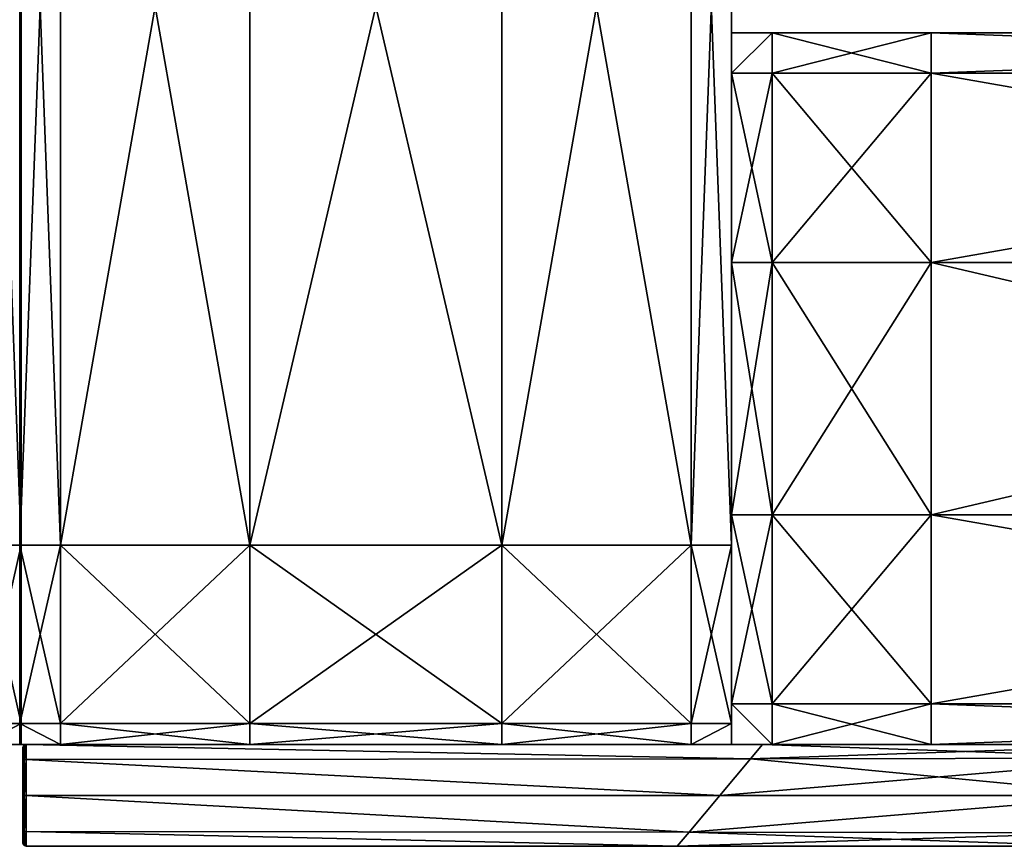
# Model space of a CAD drawing. Units: metres. Extents: x -0.92 to 0.91, y -0.94 to 1.09.
# Drawn here: x -0.01 to 0.09, y -0.94 to -0.86 of the extents above; entities that cross this region are included whole.
import ezdxf

# ---------------------------------------------------------------- set-up
doc = ezdxf.new("R2010")
doc.units = ezdxf.units.M
doc.header["$MEASUREMENT"] = 0
doc.layers.add('Layer002', color=7, linetype='Continuous', true_color=0xb89be5)
doc.layers.add('Layer003', color=7, linetype='Continuous', true_color=0xe4d699)

# ---------------------------------------------------------------- blocks, each defined once
blk = doc.blocks.new('9abdaf6c-ccea-495f-b62b-9c7083d33266')
at = {"color": 12, "true_color": 0xc00000}
mesh = blk.add_polyface(dxfattribs=at)
corners = [(0.000067, -0.985007, 0.276106), (0.000067, -0.879039, 0.276106), (0.000067, -0.879039, 0.288097), (0.000067, -0.985007, 0.288097), (0.000067, -0.985007, 0.264115), (0.000067, -0.879039, 0.264115), (0.000067, -0.753461, 0.264115), (0.000067, -0.753461, 0.276106), (0.000067, -0.753461, 0.288097), (0.000067, -0.985007, 0.260118), (0.000067, -0.879039, 0.260118), (-0.00393, -0.985007, 0.260118), (-0.00393, -0.879039, 0.260118), (-0.00393, -0.985007, 0.292094), (0.000067, -0.985007, 0.292094), (0.000067, -0.879039, 0.292094), (-0.00393, -0.879039, 0.292094), (0.000067, -0.753461, 0.260118), (-0.00393, -0.753461, 0.260118), (0.000067, -0.627884, 0.260118), (-0.00393, -0.627884, 0.260118), (0.000067, -0.753461, 0.292094), (-0.00393, -0.753461, 0.292094), (-0.00393, -1.002545, 0.292094), (0.000067, -1.002545, 0.292094), (0.000067, -1.002545, 0.276106), (0.000067, -1.002545, 0.264115), (0.000067, -1.002545, 0.260118), (-0.047333, -0.753461, 0.260118), (-0.022533, -0.753461, 0.260118), (-0.022533, -0.879039, 0.260118), (-0.047333, -0.879039, 0.260118), (-0.022533, -0.985007, 0.260118), (-0.047333, -0.879039, 0.292094), (-0.022533, -0.879039, 0.292094), (-0.022533, -0.753461, 0.292094), (-0.047333, -0.753461, 0.292094), (-0.022533, -0.627884, 0.292094), (-0.022533, -0.985007, 0.292094), (-0.047333, -0.985007, 0.292094), (-0.047333, -1.002545, 0.292094), (-0.022533, -0.627884, 0.260118), (-0.00393, -0.627884, 0.292094), (-0.022533, -1.002545, 0.260118)]
mesh.append_faces([[corners[k] for k in face] for face in [(0, 1, 2), (2, 3, 0), (4, 5, 1), (1, 0, 4), (1, 5, 6), (6, 7, 1), (2, 1, 7), (7, 8, 2), (4, 9, 10), (10, 5, 4), (9, 11, 12), (12, 10, 9), (13, 14, 15), (15, 16, 13), (14, 3, 2), (2, 15, 14), (5, 10, 17), (17, 6, 5), (10, 12, 18), (18, 17, 10), (6, 17, 19), (17, 18, 20), (16, 15, 21), (21, 22, 16), (15, 2, 8), (8, 21, 15), (14, 13, 23), (3, 14, 24), (25, 0, 3), (26, 4, 0), (9, 4, 26), (11, 9, 27), (28, 29, 30), (31, 30, 32), (33, 34, 35), (36, 35, 37), (38, 39, 40), (39, 38, 34), (13, 16, 34), (34, 38, 13), (32, 30, 12), (12, 11, 32), (18, 29, 41), (35, 22, 42), (12, 30, 29), (29, 18, 12), (34, 16, 22), (22, 35, 34), (23, 13, 38), (43, 32, 11)]], dxfattribs={"vtx2": -1, "color": 12})
mesh = blk.add_polyface(dxfattribs=at)
corners = [(-0.000067, -0.985017, 0.276106), (-0.000067, -0.985017, 0.288097), (-0.000067, -0.879049, 0.288097), (-0.000067, -0.879049, 0.276106), (-0.000067, -0.985017, 0.264115), (-0.000067, -0.879049, 0.264115), (-0.000067, -0.753471, 0.276106), (-0.000067, -0.753471, 0.264115), (-0.000067, -0.753471, 0.288097), (-0.000067, -0.879049, 0.260118), (-0.000067, -0.985017, 0.260118), (0.00393, -0.879049, 0.260118), (0.00393, -0.985017, 0.260118), (0.00393, -0.985017, 0.292094), (0.00393, -0.879049, 0.292094), (-0.000067, -0.879049, 0.292094), (-0.000067, -0.985017, 0.292094), (-0.000067, -0.753471, 0.260118), (0.00393, -0.753471, 0.260118), (-0.000067, -0.627894, 0.260118), (0.00393, -0.627894, 0.260118), (0.00393, -0.753471, 0.292094), (-0.000067, -0.753471, 0.292094), (0.00393, -1.002555, 0.292094), (-0.000067, -1.002555, 0.292094), (-0.000067, -1.002555, 0.276106), (-0.000067, -1.002555, 0.264115), (-0.000067, -1.002555, 0.260118), (0.022533, -0.879049, 0.260118), (0.022533, -0.753471, 0.260118), (0.047333, -0.753471, 0.260118), (0.022533, -0.985017, 0.260118), (0.047333, -0.879049, 0.260118), (0.022533, -0.753471, 0.292094), (0.022533, -0.879049, 0.292094), (0.047333, -0.879049, 0.292094), (0.022533, -0.627894, 0.292094), (0.047333, -0.753471, 0.292094), (0.047333, -1.002555, 0.292094), (0.047333, -0.985017, 0.292094), (0.022533, -0.985017, 0.292094), (0.022533, -0.627894, 0.260118), (0.00393, -0.627894, 0.292094), (0.022533, -1.002555, 0.260118)]
mesh.append_faces([[corners[k] for k in face] for face in [(0, 1, 2), (2, 3, 0), (4, 0, 3), (3, 5, 4), (3, 6, 7), (7, 5, 3), (2, 8, 6), (6, 3, 2), (4, 5, 9), (9, 10, 4), (10, 9, 11), (11, 12, 10), (13, 14, 15), (15, 16, 13), (16, 15, 2), (2, 1, 16), (5, 7, 17), (17, 9, 5), (9, 17, 18), (18, 11, 9), (19, 17, 7), (20, 18, 17), (14, 21, 22), (22, 15, 14), (15, 22, 8), (8, 2, 15), (23, 13, 16), (24, 16, 1), (1, 0, 25), (0, 4, 26), (26, 4, 10), (27, 10, 12), (28, 29, 30), (31, 28, 32), (33, 34, 35), (36, 33, 37), (38, 39, 40), (34, 40, 39), (13, 40, 34), (34, 14, 13), (31, 12, 11), (11, 28, 31), (41, 29, 18), (42, 21, 33), (11, 18, 29), (29, 28, 11), (34, 33, 21), (21, 14, 34), (40, 13, 23), (12, 31, 43)]], dxfattribs={"vtx2": -1, "color": 12})
mesh = blk.add_polyface(dxfattribs=at)
corners = [(0.065937, -0.879049, 0.292094), (0.065937, -0.985017, 0.292094), (0.069933, -0.985017, 0.292094), (0.065937, -1.004627, 0.288097), (0.065937, -1.004627, 0.276106), (0.069933, -1.004627, 0.276106), (0.065937, -0.627894, 0.292094), (0.065937, -0.753471, 0.292094), (0.069933, -0.753471, 0.292094), (0.065937, -0.985017, 0.260118), (0.065937, -0.879049, 0.260118), (0.069933, -0.879049, 0.260118), (0.065937, -1.004627, 0.264115), (0.069933, -1.004627, 0.264115), (0.069933, -0.879049, 0.292094), (0.065937, -0.753471, 0.260118), (0.069933, -0.753471, 0.260118), (0.065937, -1.004627, 0.292094), (0.069933, -1.004627, 0.288097), (0.069933, -1.004627, 0.292094), (0.069933, -1.002555, 0.292094), (0.065937, -1.002555, 0.292094), (0.065937, -1.004627, 0.260118), (0.065937, -1.002555, 0.260118), (0.069933, -1.002555, 0.260118), (0.069933, -0.985017, 0.260118), (0.047333, -0.627894, 0.260118), (0.047333, -0.753471, 0.260118), (0.022533, -0.753471, 0.260118), (0.047333, -0.879049, 0.260118), (0.022533, -0.879049, 0.260118), (0.047333, -0.985017, 0.260118), (0.022533, -0.985017, 0.260118), (0.047333, -0.879049, 0.292094), (0.047333, -0.753471, 0.292094), (0.022533, -0.753471, 0.292094), (0.047333, -1.002555, 0.260118), (0.022533, -1.002555, 0.260118), (0.047333, -1.004627, 0.260118), (0.022533, -1.004627, 0.260118), (0.047333, -1.004627, 0.264115), (0.022533, -1.004627, 0.264115), (0.047333, -1.004627, 0.276106), (0.022533, -1.004627, 0.276106), (0.047333, -1.004627, 0.288097), (0.022533, -1.004627, 0.288097), (0.047333, -0.985017, 0.292094), (0.022533, -0.879049, 0.292094), (0.047333, -0.627894, 0.292094), (0.047333, -1.002555, 0.292094), (0.047333, -1.004627, 0.292094)]
mesh.append_faces([[corners[k] for k in face] for face in [(0, 1, 2), (3, 4, 5), (6, 7, 8), (9, 10, 11), (4, 12, 13), (7, 0, 14), (10, 15, 16), (17, 3, 18), (17, 19, 20), (20, 21, 17), (13, 12, 22), (22, 23, 24), (1, 21, 20), (23, 9, 25), (26, 27, 28), (27, 29, 30), (29, 31, 32), (33, 34, 35), (31, 36, 37), (36, 38, 39), (38, 40, 41), (40, 42, 43), (42, 44, 45), (46, 33, 47), (48, 34, 7), (46, 1, 0), (0, 33, 46), (4, 3, 44), (44, 42, 4), (9, 31, 29), (29, 10, 9), (15, 27, 26), (12, 4, 42), (42, 40, 12), (29, 27, 15), (15, 10, 29), (21, 49, 50), (50, 17, 21), (17, 50, 44), (44, 3, 17), (12, 40, 38), (38, 22, 12), (22, 38, 36), (36, 23, 22), (7, 34, 33), (33, 0, 7), (49, 21, 1), (1, 46, 49), (23, 36, 31), (31, 9, 23)]], dxfattribs={"vtx2": -1, "color": 12})
mesh = blk.add_polyface(dxfattribs=at)
corners = [(0.834982, -1.002555, 0.292094), (0.834982, -1.002555, 0.288097), (0.834982, -1.004627, 0.288097), (0.834982, -1.004627, 0.292094), (0.069933, -0.985017, 0.288097), (0.069933, -0.879049, 0.288097), (0.069933, -0.879049, 0.292094), (0.069933, -0.985017, 0.292094), (0.065937, -0.879049, 0.292094), (0.069933, -1.004627, 0.276106), (0.069933, -1.004627, 0.288097), (0.065937, -1.004627, 0.288097), (0.069933, -1.002555, 0.276106), (0.069933, -1.002555, 0.288097), (0.069933, -0.627894, 0.292094), (0.069933, -0.753471, 0.292094), (0.069933, -0.753471, 0.288097), (0.069933, -0.985017, 0.276106), (0.069933, -0.879049, 0.276106), (0.069933, -0.753471, 0.276106), (0.069933, -0.627894, 0.276106), (0.069933, -0.753471, 0.264115), (0.069933, -0.627894, 0.264115), (0.069933, -0.985017, 0.264115), (0.069933, -0.879049, 0.264115), (0.069933, -0.879049, 0.260118), (0.069933, -0.985017, 0.260118), (0.065937, -0.985017, 0.260118), (0.069933, -1.002555, 0.264115), (0.069933, -1.004627, 0.264115), (0.065937, -1.004627, 0.276106), (0.065937, -0.753471, 0.292094), (0.069933, -0.753471, 0.260118), (0.065937, -0.879049, 0.260118), (0.069933, -0.627894, 0.260118), (0.065937, -0.753471, 0.260118), (0.069933, -1.004627, 0.292094), (0.065937, -1.004627, 0.292094), (0.069933, -1.002555, 0.292094), (0.065937, -1.004627, 0.260118), (0.069933, -1.004627, 0.260118), (0.069933, -1.002555, 0.260118), (0.065937, -0.985017, 0.292094), (0.065937, -1.002555, 0.260118)]
mesh.append_faces([[corners[k] for k in face] for face in [(0, 1, 2), (2, 3, 0), (4, 5, 6), (6, 7, 4), (7, 6, 8), (9, 10, 11), (10, 9, 12), (12, 13, 10), (14, 15, 16), (4, 17, 18), (18, 5, 4), (16, 19, 20), (19, 21, 22), (23, 24, 18), (18, 17, 23), (24, 21, 19), (19, 18, 24), (25, 26, 27), (26, 25, 24), (24, 23, 26), (28, 12, 9), (9, 29, 28), (29, 9, 30), (5, 16, 15), (15, 6, 5), (6, 15, 31), (32, 25, 33), (25, 32, 21), (21, 24, 25), (34, 32, 35), (22, 21, 32), (10, 36, 37), (38, 36, 10), (10, 13, 38), (39, 40, 29), (29, 40, 41), (41, 28, 29), (41, 40, 39), (19, 16, 5), (5, 18, 19), (13, 12, 17), (17, 4, 13), (13, 4, 7), (7, 38, 13), (38, 7, 42), (26, 41, 43), (41, 26, 23), (23, 28, 41), (12, 28, 23), (23, 17, 12)]], dxfattribs={"vtx2": -1, "color": 12})
mesh = blk.add_polyface(dxfattribs=at)
corners = [(-0.00393, -1.004617, 0.264115), (0.000067, -1.004617, 0.264115), (0.000067, -1.004617, 0.276106), (-0.00393, -1.004617, 0.276106), (0.000067, -1.002545, 0.264115), (0.000067, -1.002545, 0.276106), (0.000067, -1.002545, 0.288097), (0.000067, -1.004617, 0.288097), (-0.00393, -1.004617, 0.288097), (-0.00393, -1.004617, 0.260118), (0.000067, -1.004617, 0.260118), (-0.00393, -1.002545, 0.260118), (0.000067, -1.002545, 0.260118), (-0.00393, -1.004617, 0.292094), (0.000067, -1.004617, 0.292094), (0.000067, -1.002545, 0.292094), (-0.00393, -1.002545, 0.292094), (0.000067, -0.985007, 0.292094), (0.000067, -0.985007, 0.288097), (0.000067, -0.985007, 0.276106), (0.000067, -0.985007, 0.260118), (-0.00393, -0.985007, 0.260118), (-0.047333, -0.985007, 0.260118), (-0.022533, -0.985007, 0.260118), (-0.022533, -1.002545, 0.260118), (-0.047333, -1.002545, 0.260118), (-0.022533, -1.004617, 0.260118), (-0.047333, -1.004617, 0.260118), (-0.022533, -1.004617, 0.264115), (-0.047333, -1.004617, 0.264115), (-0.022533, -1.004617, 0.276106), (-0.047333, -1.004617, 0.276106), (-0.022533, -1.004617, 0.288097), (-0.047333, -1.004617, 0.288097), (-0.022533, -1.004617, 0.292094), (-0.047333, -1.004617, 0.292094), (-0.022533, -1.002545, 0.292094), (-0.047333, -1.002545, 0.292094), (-0.022533, -0.985007, 0.292094)]
mesh.append_faces([[corners[k] for k in face] for face in [(0, 1, 2), (2, 3, 0), (1, 4, 5), (5, 2, 1), (6, 7, 2), (2, 5, 6), (7, 8, 3), (3, 2, 7), (1, 0, 9), (9, 10, 1), (9, 11, 12), (12, 10, 9), (12, 4, 1), (1, 10, 12), (13, 8, 7), (7, 14, 13), (7, 6, 15), (15, 14, 7), (15, 16, 13), (13, 14, 15), (16, 15, 17), (15, 6, 18), (18, 6, 5), (19, 5, 4), (4, 12, 20), (12, 11, 21), (22, 23, 24), (25, 24, 26), (27, 26, 28), (29, 28, 30), (31, 30, 32), (33, 32, 34), (34, 35, 33), (35, 34, 36), (36, 37, 35), (37, 36, 38), (11, 9, 26), (26, 24, 11), (9, 0, 28), (28, 26, 9), (8, 13, 34), (34, 32, 8), (13, 16, 36), (36, 34, 13), (30, 3, 8), (8, 32, 30), (28, 0, 3), (3, 30, 28), (38, 36, 16), (21, 11, 24)]], dxfattribs={"vtx2": -1, "color": 12})
mesh = blk.add_polyface(dxfattribs=at)
corners = [(0.00393, -1.004627, 0.264115), (0.00393, -1.004627, 0.276106), (-0.000067, -1.004627, 0.276106), (-0.000067, -1.004627, 0.264115), (-0.000067, -1.002555, 0.276106), (-0.000067, -1.002555, 0.264115), (-0.000067, -1.002555, 0.288097), (-0.000067, -1.004627, 0.288097), (0.00393, -1.004627, 0.288097), (-0.000067, -1.004627, 0.260118), (0.00393, -1.004627, 0.260118), (-0.000067, -1.002555, 0.260118), (0.00393, -1.002555, 0.260118), (0.00393, -1.004627, 0.292094), (-0.000067, -1.004627, 0.292094), (-0.000067, -1.002555, 0.292094), (0.00393, -1.002555, 0.292094), (-0.000067, -0.985017, 0.292094), (-0.000067, -0.985017, 0.288097), (-0.000067, -0.985017, 0.276106), (-0.000067, -0.985017, 0.260118), (0.00393, -0.985017, 0.260118), (0.022533, -1.002555, 0.260118), (0.022533, -0.985017, 0.260118), (0.047333, -0.985017, 0.260118), (0.022533, -1.004627, 0.260118), (0.047333, -1.002555, 0.260118), (0.022533, -1.004627, 0.264115), (0.047333, -1.004627, 0.260118), (0.022533, -1.004627, 0.276106), (0.047333, -1.004627, 0.264115), (0.022533, -1.004627, 0.288097), (0.047333, -1.004627, 0.276106), (0.047333, -1.004627, 0.288097), (0.047333, -1.004627, 0.292094), (0.022533, -1.004627, 0.292094), (0.047333, -1.002555, 0.292094), (0.022533, -1.002555, 0.292094), (0.022533, -0.985017, 0.292094)]
mesh.append_faces([[corners[k] for k in face] for face in [(0, 1, 2), (2, 3, 0), (3, 2, 4), (4, 5, 3), (6, 4, 2), (2, 7, 6), (7, 2, 1), (1, 8, 7), (3, 9, 10), (10, 0, 3), (10, 9, 11), (11, 12, 10), (11, 9, 3), (3, 5, 11), (13, 14, 7), (7, 8, 13), (7, 14, 15), (15, 6, 7), (15, 14, 13), (13, 16, 15), (17, 15, 16), (18, 6, 15), (4, 6, 18), (5, 4, 19), (20, 11, 5), (21, 12, 11), (22, 23, 24), (25, 22, 26), (27, 25, 28), (29, 27, 30), (31, 29, 32), (33, 34, 35), (35, 31, 33), (34, 36, 37), (37, 35, 34), (38, 37, 36), (12, 22, 25), (25, 10, 12), (10, 25, 27), (27, 0, 10), (8, 31, 35), (35, 13, 8), (13, 35, 37), (37, 16, 13), (29, 31, 8), (8, 1, 29), (27, 29, 1), (1, 0, 27), (16, 37, 38), (22, 12, 21)]], dxfattribs={"vtx2": -1, "color": 12})
at = {"layer": 'Layer002', "color": 12, "true_color": 0xc00000}
mesh = blk.add_polyface(dxfattribs=at)
corners = [(0.000232, -1.006076, 0.30265), (0.000232, -1.004927, 0.30265), (0.000232, -1.004927, 0.301405), (0.000232, -1.009627, 0.30265), (0.000232, -1.004927, 0.291385), (0.000232, -1.004927, 0.271571), (0.000232, -1.014327, 0.271571), (0.000232, -1.004927, 0.261551), (0.000232, -1.004927, 0.260306), (0.000232, -1.006076, 0.260306), (0.000232, -1.009627, 0.260306), (0.000362, -1.009627, 0.260076), (0.000303, -1.009627, 0.260135), (0.000303, -1.006076, 0.260135), (0.000362, -1.006076, 0.260076), (0.000307, -1.004752, 0.260131), (0.000358, -1.004701, 0.26008), (0.000362, -1.004697, 0.261551), (0.000303, -1.004756, 0.261551), (0.000303, -1.004756, 0.271571), (0.000362, -1.004697, 0.271571), (0.000303, -1.004756, 0.291385), (0.000362, -1.004697, 0.291385), (0.000303, -1.004756, 0.301405), (0.000362, -1.004698, 0.301405), (0.000307, -1.004752, 0.302825), (0.000358, -1.004701, 0.302876), (0.000362, -1.006076, 0.30288), (0.000303, -1.006076, 0.302821), (0.000303, -1.009627, 0.302821), (0.000362, -1.009627, 0.30288), (0.000532, -1.004627, 0.260006), (0.000532, -1.004627, 0.261551), (0.000532, -1.004627, 0.30295), (0.000532, -1.006076, 0.30295)]
mesh.append_faces([[corners[k] for k in face] for face in [(6, 3, 5), (6, 5, 10)]], dxfattribs={"vtx0": -1, "vtx1": -1, "vtx2": -1, "color": 12})
mesh.append_faces([[corners[k] for k in face] for face in [(3, 2, 4), (3, 4, 5), (7, 9, 10)]], dxfattribs={"vtx0": -1, "vtx2": -1, "color": 12})
mesh.append_faces([[corners[k] for k in face] for face in [(3, 0, 2), (5, 7, 10)]], dxfattribs={"vtx1": -1, "vtx2": -1, "color": 12})
mesh.append_faces([[corners[k] for k in face] for face in [(0, 1, 2), (7, 8, 9), (11, 12, 13), (13, 14, 11), (14, 13, 15), (15, 16, 14), (17, 16, 15), (15, 18, 17), (17, 18, 19), (19, 20, 17), (20, 19, 21), (21, 22, 20), (22, 21, 23), (23, 24, 22), (24, 23, 25), (25, 26, 24), (27, 26, 25), (25, 28, 27), (27, 28, 29), (29, 30, 27), (14, 16, 31), (16, 17, 32), (24, 26, 33), (26, 27, 34), (0, 3, 29), (29, 28, 0), (1, 0, 28), (28, 25, 1), (2, 1, 25), (25, 23, 2), (4, 2, 23), (23, 21, 4), (5, 4, 21), (21, 19, 5), (7, 5, 19), (19, 18, 7), (8, 7, 18), (18, 15, 8), (9, 8, 15), (15, 13, 9), (10, 9, 13), (13, 12, 10)]], dxfattribs={"vtx2": -1, "color": 12})
mesh = blk.add_polyface(dxfattribs=at)
corners = [(0.064577, -1.014627, 0.261606), (0.064577, -1.014627, 0.271571), (0.000532, -1.014627, 0.271571), (0.000532, -1.014627, 0.261551), (0.064577, -1.014627, 0.260006), (0.000532, -1.014627, 0.260006), (0.000532, -1.013178, 0.260006), (0.06575, -1.01324, 0.260006), (0.000532, -1.009627, 0.260006), (0.06877, -1.009627, 0.260006), (0.000532, -1.006076, 0.260006), (0.07179, -1.006014, 0.260006), (0.000532, -1.004627, 0.260006), (0.000532, -1.004627, 0.261551), (0.072963, -1.004627, 0.261606), (0.072963, -1.004627, 0.291385), (0.000532, -1.004627, 0.291385), (0.000532, -1.004627, 0.301405), (0.000532, -1.004627, 0.30295), (0.072963, -1.004627, 0.30295), (0.000532, -1.006076, 0.30295), (0.07179, -1.006014, 0.30295), (0.000532, -1.009627, 0.30295), (0.06877, -1.009627, 0.30295), (0.000532, -1.013178, 0.30295), (0.06575, -1.01324, 0.30295), (0.000532, -1.014627, 0.30295), (0.064577, -1.014627, 0.30295), (0.064577, -1.014627, 0.30135), (0.000532, -1.014627, 0.301405), (0.000532, -1.014627, 0.291385), (0.064577, -1.014627, 0.291385), (0.000362, -1.014556, 0.271571), (0.000362, -1.014556, 0.261551), (0.000358, -1.014552, 0.26008), (0.000362, -1.013178, 0.260076), (0.000362, -1.009627, 0.260076), (0.000362, -1.006076, 0.260076), (0.000358, -1.004701, 0.26008), (0.000532, -1.004627, 0.271571), (0.000362, -1.004697, 0.261551), (0.000362, -1.004697, 0.271571), (0.000362, -1.004697, 0.291385), (0.000362, -1.004698, 0.301405), (0.000358, -1.004701, 0.302876), (0.000362, -1.006076, 0.30288), (0.000362, -1.009627, 0.30288), (0.000362, -1.013178, 0.30288), (0.000358, -1.014552, 0.302876), (0.000362, -1.014556, 0.301405), (0.000362, -1.014556, 0.291385)]
mesh.append_faces([[corners[k] for k in face] for face in [(0, 1, 2), (2, 3, 0), (4, 0, 3), (3, 5, 4), (4, 5, 6), (7, 6, 8), (9, 8, 10), (11, 10, 12), (12, 13, 14), (15, 16, 17), (17, 18, 19), (18, 20, 21), (20, 22, 23), (22, 24, 25), (24, 26, 27), (28, 27, 26), (26, 29, 28), (30, 31, 28), (28, 29, 30), (31, 30, 2), (2, 1, 31), (3, 2, 32), (5, 3, 33), (6, 5, 34), (8, 6, 35), (35, 36, 8), (10, 8, 36), (36, 37, 10), (12, 10, 37), (13, 12, 38), (39, 13, 40), (40, 41, 39), (16, 39, 41), (41, 42, 16), (17, 16, 42), (42, 43, 17), (18, 17, 43), (20, 18, 44), (22, 20, 45), (45, 46, 22), (24, 22, 46), (46, 47, 24), (26, 24, 47), (29, 26, 48), (30, 29, 49), (49, 50, 30), (2, 30, 50), (50, 32, 2)]], dxfattribs={"vtx2": -1, "color": 12})
mesh = blk.add_polyface(dxfattribs=at)
corners = [(0.07179, -1.006014, 0.30295), (0.112071, -1.005952, 0.30295), (0.113064, -1.004627, 0.30295), (0.072963, -1.004627, 0.30295), (0.06877, -1.009627, 0.30295), (0.109314, -1.009627, 0.30295), (0.064577, -1.014627, 0.30295), (0.105564, -1.014627, 0.30295), (0.106558, -1.013302, 0.30295), (0.06575, -1.01324, 0.30295), (0.064577, -1.014627, 0.30135), (0.105564, -1.014627, 0.301294), (0.064577, -1.014627, 0.260006), (0.105564, -1.014627, 0.260006), (0.105564, -1.014627, 0.261662), (0.064577, -1.014627, 0.261606), (0.06575, -1.01324, 0.260006), (0.106558, -1.013302, 0.260006), (0.07179, -1.006014, 0.260006), (0.112071, -1.005952, 0.260006), (0.109314, -1.009627, 0.260006), (0.06877, -1.009627, 0.260006), (0.072963, -1.004627, 0.260006), (0.113064, -1.004627, 0.260006), (0.072963, -1.004627, 0.261606), (0.113064, -1.004627, 0.301294), (0.072963, -1.004627, 0.301349), (0.105564, -1.014627, 0.291385), (0.064577, -1.014627, 0.291385), (0.064577, -1.014627, 0.271571), (0.105564, -1.014627, 0.271571), (0.072963, -1.004627, 0.291385), (0.000532, -1.013178, 0.260006), (0.000532, -1.009627, 0.260006), (0.000532, -1.006076, 0.260006), (0.000532, -1.004627, 0.260006), (0.000532, -1.004627, 0.301405), (0.000532, -1.004627, 0.30295), (0.000532, -1.006076, 0.30295), (0.000532, -1.009627, 0.30295), (0.000532, -1.013178, 0.30295), (0.16338, -1.014627, 0.271571), (0.16338, -1.014627, 0.261624), (0.16338, -1.014627, 0.260006), (0.16423, -1.013257, 0.30295), (0.16338, -1.014627, 0.30295), (0.16338, -1.014627, 0.291385)]
mesh.append_faces([[corners[k] for k in face] for face in [(0, 1, 2), (2, 3, 0), (4, 5, 1), (1, 0, 4), (6, 7, 8), (8, 9, 6), (10, 11, 7), (7, 6, 10), (12, 13, 14), (14, 15, 12), (16, 17, 13), (13, 12, 16), (18, 19, 20), (20, 21, 18), (22, 23, 19), (19, 18, 22), (23, 22, 24), (3, 2, 25), (25, 26, 3), (9, 8, 5), (5, 4, 9), (20, 17, 16), (16, 21, 20), (27, 28, 29), (29, 30, 27), (10, 28, 27), (27, 11, 10), (15, 14, 30), (30, 29, 15), (31, 26, 25), (32, 16, 12), (33, 21, 16), (34, 18, 21), (35, 22, 18), (24, 22, 35), (36, 26, 31), (3, 26, 36), (0, 3, 37), (4, 0, 38), (9, 4, 39), (6, 9, 40), (41, 30, 14), (42, 14, 13), (43, 13, 17), (5, 8, 44), (44, 8, 7), (45, 7, 11), (11, 27, 46), (27, 30, 41)]], dxfattribs={"vtx2": -1, "color": 12})
mesh = blk.add_polyface(dxfattribs=at)
corners = [(0.16963, -1.004627, 0.261624), (0.226195, -1.004627, 0.261587), (0.226195, -1.004627, 0.260006), (0.16963, -1.004627, 0.260006), (0.282761, -1.004627, 0.261557), (0.339326, -1.004627, 0.261528), (0.339326, -1.004627, 0.260006), (0.282761, -1.004627, 0.260006), (0.072963, -1.004627, 0.261606), (0.113064, -1.004627, 0.261662), (0.113064, -1.004627, 0.260006), (0.395892, -1.004627, 0.271571), (0.339326, -1.004627, 0.271571), (0.339326, -1.004627, 0.291385), (0.282761, -1.004627, 0.271571), (0.282761, -1.004627, 0.291385), (0.226195, -1.004627, 0.271571), (0.16963, -1.004627, 0.271571), (0.16963, -1.004627, 0.291385), (0.226195, -1.004627, 0.291385), (0.113064, -1.004627, 0.271571), (0.072963, -1.004627, 0.271571), (0.072963, -1.004627, 0.291385), (0.113064, -1.004627, 0.291385), (0.395892, -1.004627, 0.261517), (0.339326, -1.004627, 0.301428), (0.282761, -1.004627, 0.301399), (0.226195, -1.004627, 0.301369), (0.16963, -1.004627, 0.301332), (0.113064, -1.004627, 0.301294), (0.000532, -1.004627, 0.261551), (0.000532, -1.004627, 0.271571), (0.000532, -1.004627, 0.291385), (0.226195, -1.004627, 0.30295), (0.282761, -1.004627, 0.30295), (0.113064, -1.004627, 0.30295), (0.16963, -1.004627, 0.30295)]
mesh.append_faces([[corners[k] for k in face] for face in [(0, 1, 2), (2, 3, 0), (4, 5, 6), (6, 7, 4), (8, 9, 10), (11, 12, 13), (12, 14, 15), (15, 13, 12), (16, 17, 18), (18, 19, 16), (20, 21, 22), (22, 23, 20), (14, 12, 5), (5, 4, 14), (17, 16, 1), (1, 0, 17), (24, 5, 12), (25, 13, 15), (15, 26, 25), (27, 19, 18), (18, 28, 27), (21, 20, 9), (9, 8, 21), (29, 23, 22), (21, 8, 30), (30, 31, 21), (21, 31, 32), (32, 22, 21), (1, 4, 7), (7, 2, 1), (16, 14, 4), (4, 1, 16), (15, 14, 16), (16, 19, 15), (26, 15, 19), (19, 27, 26), (33, 34, 26), (26, 27, 33), (9, 0, 3), (3, 10, 9), (20, 17, 0), (0, 9, 20), (18, 17, 20), (20, 23, 18), (28, 18, 23), (23, 29, 28), (35, 36, 28), (28, 29, 35)]], dxfattribs={"vtx2": -1, "color": 12})
mesh = blk.add_polyface(dxfattribs=at)
corners = [(0.000232, -1.014327, 0.301405), (0.000232, -1.014327, 0.30265), (0.000232, -1.013178, 0.30265), (0.000232, -1.009627, 0.30265), (0.000232, -1.014327, 0.291385), (0.000232, -1.014327, 0.271571), (0.000232, -1.013178, 0.260306), (0.000232, -1.014327, 0.260306), (0.000232, -1.014327, 0.261551), (0.000232, -1.009627, 0.260306), (0.000362, -1.014556, 0.271571), (0.000303, -1.014497, 0.271571), (0.000303, -1.014498, 0.261551), (0.000362, -1.014556, 0.261551), (0.000307, -1.014501, 0.260131), (0.000358, -1.014552, 0.26008), (0.000362, -1.013178, 0.260076), (0.000303, -1.013178, 0.260135), (0.000303, -1.009627, 0.260135), (0.000362, -1.009627, 0.260076), (0.000362, -1.009627, 0.30288), (0.000303, -1.009627, 0.302821), (0.000303, -1.013178, 0.302821), (0.000362, -1.013178, 0.30288), (0.000307, -1.014501, 0.302825), (0.000358, -1.014552, 0.302876), (0.000362, -1.014556, 0.301405), (0.000303, -1.014497, 0.301405), (0.000303, -1.014497, 0.291385), (0.000362, -1.014556, 0.291385), (0.000532, -1.014627, 0.261551), (0.000532, -1.014627, 0.260006), (0.000532, -1.013178, 0.260006), (0.000532, -1.014627, 0.30295), (0.000532, -1.014627, 0.301405)]
mesh.append_faces([[corners[k] for k in face] for face in [(5, 9, 8)]], dxfattribs={"vtx0": -1, "vtx1": -1, "color": 12})
mesh.append_faces([[corners[k] for k in face] for face in [(0, 2, 3)]], dxfattribs={"vtx0": -1, "vtx2": -1, "color": 12})
mesh.append_faces([[corners[k] for k in face] for face in [(4, 0, 3), (5, 4, 3), (9, 6, 8)]], dxfattribs={"vtx1": -1, "vtx2": -1, "color": 12})
mesh.append_faces([[corners[k] for k in face] for face in [(0, 1, 2), (6, 7, 8), (10, 11, 12), (12, 13, 10), (13, 12, 14), (14, 15, 13), (16, 15, 14), (14, 17, 16), (16, 17, 18), (18, 19, 16), (20, 21, 22), (22, 23, 20), (23, 22, 24), (24, 25, 23), (26, 25, 24), (24, 27, 26), (26, 27, 28), (28, 29, 26), (29, 28, 11), (11, 10, 29), (10, 13, 30), (13, 15, 31), (15, 16, 32), (23, 25, 33), (25, 26, 34), (4, 5, 11), (11, 28, 4), (0, 4, 28), (28, 27, 0), (1, 0, 27), (27, 24, 1), (2, 1, 24), (24, 22, 2), (3, 2, 22), (22, 21, 3), (6, 9, 18), (18, 17, 6), (7, 6, 17), (17, 14, 7), (8, 7, 14), (14, 12, 8), (5, 8, 12), (12, 11, 5)]], dxfattribs={"vtx2": -1, "color": 12})
at = {"layer": 'Layer003', "color": 12, "true_color": 0xc00000}
mesh = blk.add_polyface(dxfattribs=at)
corners = [(0.069933, -0.938623, 0.264115), (0.069933, -0.938623, 0.276106), (0.069933, -0.934627, 0.276106), (0.069933, -0.934627, 0.264115), (0.07393, -0.934627, 0.276106), (0.07393, -0.934627, 0.264115), (0.07393, -0.934627, 0.288097), (0.069933, -0.934627, 0.288097), (0.069933, -0.938623, 0.288097), (0.069933, -0.934627, 0.260118), (0.069933, -0.938623, 0.260118), (0.07393, -0.934627, 0.260118), (0.07393, -0.938623, 0.260118), (0.069933, -0.938623, 0.292094), (0.069933, -0.934627, 0.292094), (0.07393, -0.934627, 0.292094), (0.07393, -0.938623, 0.292094), (0.089543, -0.938623, 0.292094), (0.089543, -0.934627, 0.292094), (0.089543, -0.934627, 0.288097), (0.089543, -0.934627, 0.276106), (0.089543, -0.934627, 0.264115), (0.089543, -0.934627, 0.260118), (0.089543, -0.938623, 0.260118), (0.07393, -0.957227, 0.260118), (0.089543, -0.957227, 0.260118), (0.089543, -0.982027, 0.260118), (0.069933, -0.957227, 0.260118), (0.07393, -0.982027, 0.260118), (0.069933, -0.957227, 0.264115), (0.069933, -0.982027, 0.260118), (0.069933, -0.957227, 0.276106), (0.069933, -0.982027, 0.264115), (0.069933, -0.957227, 0.288097), (0.069933, -0.982027, 0.276106), (0.069933, -0.957227, 0.292094), (0.069933, -0.982027, 0.288097), (0.07393, -0.957227, 0.292094), (0.069933, -0.982027, 0.292094), (0.089543, -0.957227, 0.292094), (0.07393, -0.982027, 0.292094)]
mesh.append_faces([[corners[k] for k in face] for face in [(0, 1, 2), (2, 3, 0), (3, 2, 4), (4, 5, 3), (6, 4, 2), (2, 7, 6), (7, 2, 1), (1, 8, 7), (3, 9, 10), (10, 0, 3), (10, 9, 11), (11, 12, 10), (11, 9, 3), (3, 5, 11), (13, 14, 7), (7, 8, 13), (7, 14, 15), (15, 6, 7), (15, 14, 13), (13, 16, 15), (16, 17, 18), (18, 15, 16), (15, 18, 19), (19, 6, 15), (4, 6, 19), (19, 20, 4), (5, 4, 20), (20, 21, 5), (5, 21, 22), (22, 11, 5), (11, 22, 23), (23, 12, 11), (24, 25, 26), (27, 24, 28), (29, 27, 30), (31, 29, 32), (33, 31, 34), (35, 33, 36), (37, 35, 38), (39, 37, 40), (12, 24, 27), (27, 10, 12), (10, 27, 29), (29, 0, 10), (8, 33, 35), (35, 13, 8), (13, 35, 37), (37, 16, 13), (31, 33, 8), (8, 1, 31), (29, 31, 1), (1, 0, 29), (16, 37, 39), (39, 17, 16), (24, 12, 23)]], dxfattribs={"vtx2": -1, "color": 12})
mesh = blk.add_polyface(dxfattribs=at)
corners = [(0.089543, -1.004627, 0.288097), (0.195511, -1.004627, 0.288097), (0.195511, -1.004627, 0.292094), (0.089543, -1.004627, 0.292094), (0.195511, -1.00063, 0.292094), (0.089543, -1.00063, 0.292094), (0.089543, -0.934627, 0.276106), (0.089543, -0.934627, 0.288097), (0.195511, -0.934627, 0.288097), (0.195511, -0.934627, 0.276106), (0.089543, -1.004627, 0.276106), (0.195511, -1.004627, 0.276106), (0.089543, -1.004627, 0.264115), (0.195511, -1.004627, 0.264115), (0.089543, -0.934627, 0.264115), (0.195511, -0.934627, 0.264115), (0.321089, -1.004627, 0.276106), (0.321089, -0.934627, 0.264115), (0.321089, -0.934627, 0.276106), (0.195511, -0.934627, 0.260118), (0.089543, -0.934627, 0.260118), (0.195511, -0.938623, 0.260118), (0.089543, -0.938623, 0.260118), (0.089543, -0.938623, 0.292094), (0.195511, -0.938623, 0.292094), (0.195511, -0.934627, 0.292094), (0.089543, -0.934627, 0.292094), (0.089543, -1.00063, 0.260118), (0.195511, -1.00063, 0.260118), (0.195511, -1.004627, 0.260118), (0.089543, -1.004627, 0.260118), (0.321089, -1.004627, 0.292094), (0.321089, -1.00063, 0.292094), (0.321089, -1.004627, 0.260118), (0.321089, -1.004627, 0.264115), (0.321089, -0.934627, 0.260118), (0.321089, -0.938623, 0.260118), (0.321089, -0.934627, 0.292094), (0.321089, -0.934627, 0.288097), (0.321089, -0.982027, 0.260118), (0.195511, -0.982027, 0.260118), (0.195511, -0.957227, 0.260118), (0.089543, -0.982027, 0.260118), (0.089543, -0.957227, 0.260118), (0.321089, -0.957227, 0.292094), (0.195511, -0.957227, 0.292094), (0.195511, -0.982027, 0.292094), (0.089543, -0.957227, 0.292094), (0.089543, -0.982027, 0.292094), (0.321089, -1.00063, 0.260118), (0.321089, -0.957227, 0.260118), (0.321089, -0.938623, 0.292094), (0.07393, -0.957227, 0.260118), (0.07393, -1.00063, 0.260118)]
mesh.append_faces([[corners[k] for k in face] for face in [(0, 1, 2), (2, 3, 0), (3, 2, 4), (4, 5, 3), (6, 7, 8), (8, 9, 6), (0, 10, 11), (11, 1, 0), (12, 13, 11), (11, 10, 12), (14, 6, 9), (9, 15, 14), (16, 11, 13), (17, 15, 9), (18, 9, 8), (14, 15, 19), (19, 20, 14), (20, 19, 21), (21, 22, 20), (23, 24, 25), (25, 26, 23), (26, 25, 8), (8, 7, 26), (27, 28, 29), (29, 30, 27), (30, 29, 13), (13, 12, 30), (31, 2, 1), (32, 4, 2), (33, 29, 28), (34, 13, 29), (35, 19, 15), (36, 21, 19), (37, 25, 24), (38, 8, 25), (1, 11, 16), (39, 40, 41), (40, 42, 43), (43, 41, 40), (44, 45, 46), (45, 47, 48), (48, 46, 45), (23, 47, 45), (45, 24, 23), (43, 22, 21), (21, 41, 43), (48, 5, 4), (4, 46, 48), (27, 42, 40), (40, 28, 27), (49, 28, 40), (50, 41, 21), (51, 24, 45), (22, 43, 52), (42, 27, 53)]], dxfattribs={"vtx2": -1, "color": 12})
mesh = blk.add_polyface(dxfattribs=at)
corners = [(0.069933, -1.00063, 0.288097), (0.069933, -1.00063, 0.276106), (0.069933, -1.004627, 0.276106), (0.069933, -1.004627, 0.288097), (0.07393, -1.004627, 0.276106), (0.07393, -1.004627, 0.288097), (0.07393, -1.004627, 0.264115), (0.069933, -1.004627, 0.264115), (0.069933, -1.00063, 0.264115), (0.069933, -1.004627, 0.292094), (0.069933, -1.00063, 0.292094), (0.07393, -1.004627, 0.292094), (0.07393, -1.00063, 0.292094), (0.069933, -1.00063, 0.260118), (0.069933, -1.004627, 0.260118), (0.07393, -1.004627, 0.260118), (0.07393, -1.00063, 0.260118), (0.089543, -1.004627, 0.276106), (0.089543, -1.004627, 0.288097), (0.089543, -1.004627, 0.292094), (0.089543, -1.00063, 0.292094), (0.089543, -1.00063, 0.260118), (0.089543, -1.004627, 0.260118), (0.089543, -1.004627, 0.264115), (0.089543, -0.982027, 0.260118), (0.07393, -0.982027, 0.260118), (0.07393, -0.957227, 0.260118), (0.069933, -0.982027, 0.260118), (0.069933, -0.957227, 0.260118), (0.069933, -0.982027, 0.264115), (0.069933, -0.957227, 0.264115), (0.069933, -0.982027, 0.276106), (0.069933, -0.957227, 0.276106), (0.069933, -0.982027, 0.288097), (0.069933, -0.957227, 0.288097), (0.069933, -0.982027, 0.292094), (0.069933, -0.957227, 0.292094), (0.07393, -0.982027, 0.292094), (0.07393, -0.957227, 0.292094), (0.089543, -0.982027, 0.292094), (0.089543, -0.957227, 0.292094)]
mesh.append_faces([[corners[k] for k in face] for face in [(0, 1, 2), (2, 3, 0), (3, 2, 4), (4, 5, 3), (6, 4, 2), (2, 7, 6), (7, 2, 1), (1, 8, 7), (3, 9, 10), (10, 0, 3), (10, 9, 11), (11, 12, 10), (11, 9, 3), (3, 5, 11), (13, 14, 7), (7, 8, 13), (7, 14, 15), (15, 6, 7), (15, 14, 13), (13, 16, 15), (5, 4, 17), (17, 18, 5), (5, 18, 19), (19, 11, 5), (11, 19, 20), (20, 12, 11), (16, 21, 22), (22, 15, 16), (15, 22, 23), (23, 6, 15), (4, 6, 23), (23, 17, 4), (24, 25, 26), (25, 27, 28), (27, 29, 30), (29, 31, 32), (31, 33, 34), (33, 35, 36), (35, 37, 38), (37, 39, 40), (1, 0, 33), (33, 31, 1), (8, 1, 31), (31, 29, 8), (12, 37, 35), (35, 10, 12), (10, 35, 33), (33, 0, 10), (8, 29, 27), (27, 13, 8), (13, 27, 25), (25, 16, 13), (37, 12, 20), (20, 39, 37), (16, 25, 24)]], dxfattribs={"vtx2": -1, "color": 12})

msp = doc.modelspace()

# ---------------------------------------------------------------- block references
msp.add_blockref('9abdaf6c-ccea-495f-b62b-9c7083d33266', (-0.008833, 0.07395, 0.000021))

doc.saveas('drawing.dxf')
